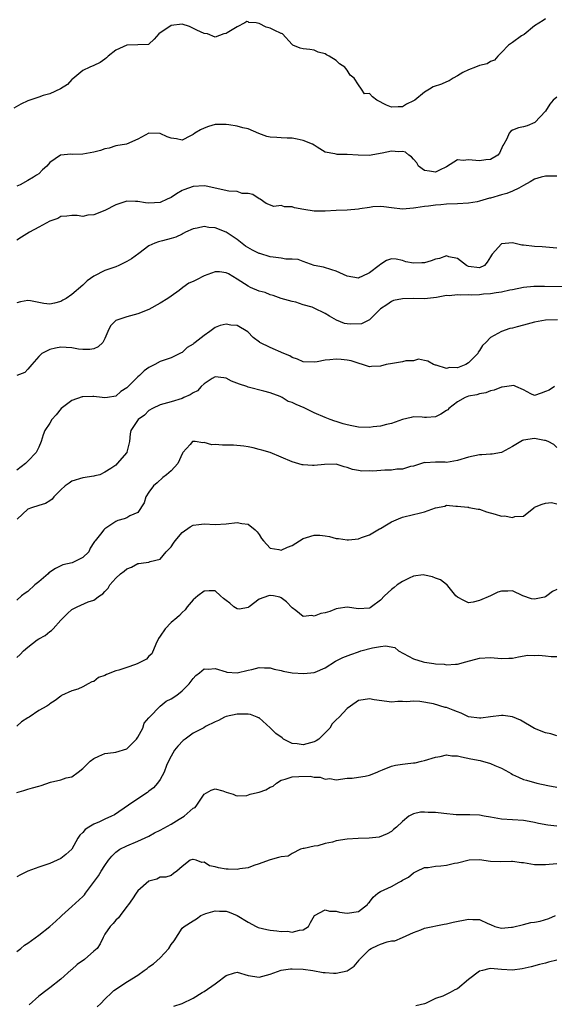
# Model space of a CAD drawing. Units: inches. Extents: x 2595000 to 2598000, y 1515000 to 1518000.
# Drawn here: x 2596820 to 2596917, y 1515355 to 1515534 of the extents above; entities that cross this region are included whole.
import ezdxf

# ---------------------------------------------------------------- set-up
doc = ezdxf.new("R2010")
doc.units = ezdxf.units.IN
doc.header["$MEASUREMENT"] = 0
doc.layers.add('LD25951515_2ft', color=103, linetype='Continuous')

msp = doc.modelspace()

# ---------------------------------------------------------------- linework, layer by layer
at = {"layer": 'LD25951515_2ft'}
for points, elevation in [([(2596915, 1515533.74), (2596914.55, 1515533.45), (2596913, 1515532.49), (2596911.07, 1515530.93), (2596910.64, 1515530.64), (2596909, 1515529.48), (2596908.28, 1515529), (2596907, 1515527.64), (2596906.31, 1515527), (2596905.73, 1515526.27), (2596905, 1515526.01), (2596904.39, 1515525.61), (2596903, 1515525.29), (2596902.25, 1515525), (2596901, 1515524.49), (2596899.98, 1515523.98), (2596899, 1515523.4), (2596898.23, 1515523), (2596897.51, 1515522.49), (2596897, 1515522.33), (2596896.09, 1515521.91), (2596894.61, 1515521.39), (2596893.93, 1515521), (2596893, 1515520.41), (2596891.23, 1515519), (2596891, 1515518.84), (2596889.76, 1515518.24), (2596889, 1515517.78), (2596888.21, 1515517.79), (2596887, 1515517.71), (2596886.09, 1515518.09), (2596884.33, 1515519), (2596883.57, 1515519.57), (2596883, 1515520.21), (2596882.11, 1515520.11), (2596881.55, 1515521), (2596881, 1515521.8), (2596880.22, 1515523), (2596879.54, 1515523.54), (2596879, 1515524.42), (2596878.74, 1515524.74), (2596878.57, 1515525), (2596877.57, 1515525.57), (2596877, 1515526.18), (2596875.71, 1515527), (2596875.2, 1515527.2), (2596875, 1515527.41), (2596873.73, 1515527.73), (2596873, 1515528.06), (2596872.19, 1515528.19), (2596871, 1515528.32), (2596870.42, 1515528.42), (2596869.12, 1515529), (2596869, 1515529.07), (2596867.23, 1515531), (2596867.08, 1515531.08), (2596867, 1515531.09), (2596865.72, 1515531.72), (2596865, 1515532.03), (2596864.24, 1515532.24), (2596863, 1515532.93), (2596862.92, 1515532.92), (2596862.43, 1515533), (2596861.11, 1515533.11), (2596861, 1515533.21), (2596860.76, 1515533.24), (2596860.41, 1515533), (2596859, 1515532.28), (2596857.21, 1515531.21), (2596857, 1515531.07), (2596856.61, 1515531), (2596855, 1515530.43), (2596853.6, 1515531), (2596853, 1515531.09), (2596851.69, 1515531.69), (2596850.35, 1515532.35), (2596849, 1515532.81), (2596847, 1515532.53), (2596844.81, 1515531), (2596843.94, 1515530.06), (2596843, 1515529.15), (2596842.9, 1515529.1), (2596840.98, 1515529.02), (2596839, 1515528.99), (2596837, 1515528.06), (2596835.62, 1515527), (2596835.3, 1515526.7), (2596835, 1515526.44), (2596834.16, 1515525.84), (2596833, 1515525.25), (2596832.28, 1515525), (2596831, 1515524.38), (2596829.15, 1515522.85), (2596829, 1515522.75), (2596828.19, 1515521.81), (2596826.96, 1515521.04), (2596825, 1515520.11), (2596823.81, 1515519.81), (2596823, 1515519.56), (2596821, 1515518.87), (2596819.75, 1515518.25), (2596818.48, 1515517.52)], 8494), ([(2596917, 1515519.56), (2596916.35, 1515519), (2596915.74, 1515518.26), (2596915, 1515516.96), (2596913.05, 1515514.95), (2596911.67, 1515514.33), (2596911, 1515514.15), (2596910.06, 1515513.94), (2596909, 1515513.52), (2596908.66, 1515513.34), (2596908.37, 1515513), (2596907.98, 1515511.98), (2596907.43, 1515511), (2596907.25, 1515510.75), (2596906.61, 1515509.39), (2596906.31, 1515509), (2596905, 1515508.21), (2596904.17, 1515508.17), (2596903, 1515507.95), (2596901, 1515508.17), (2596900.04, 1515508.04), (2596899, 1515508.13), (2596897, 1515506.89), (2596895.75, 1515506.25), (2596895, 1515505.92), (2596893.9, 1515506.1), (2596893, 1515506.19), (2596891.91, 1515507), (2596891.59, 1515507.59), (2596891, 1515508.25), (2596890.67, 1515508.67), (2596890.14, 1515509), (2596889.57, 1515509.57), (2596889, 1515509.69), (2596888.37, 1515509.63), (2596887, 1515509.72), (2596885.35, 1515509.35), (2596882.94, 1515508.94), (2596880.98, 1515509.02), (2596879, 1515509.13), (2596877.14, 1515509.14), (2596877, 1515509.17), (2596876.73, 1515509.27), (2596875, 1515509.53), (2596873.53, 1515510.47), (2596873, 1515510.79), (2596872.7, 1515511), (2596871, 1515511.65), (2596869.91, 1515511.91), (2596869, 1515512.06), (2596868.11, 1515512.11), (2596867, 1515512.13), (2596866.18, 1515512.18), (2596865, 1515512.27), (2596864.41, 1515512.41), (2596862.91, 1515512.91), (2596861, 1515513.76), (2596860.03, 1515513.97), (2596859, 1515514.24), (2596857.51, 1515514.49), (2596857, 1515514.55), (2596855.41, 1515514.59), (2596855, 1515514.57), (2596853.79, 1515514.21), (2596853, 1515513.93), (2596852.38, 1515513.62), (2596851.3, 1515513), (2596851, 1515512.73), (2596850.53, 1515512.53), (2596849, 1515511.75), (2596847.97, 1515511.97), (2596847, 1515512.11), (2596846.32, 1515512.32), (2596845, 1515512.96), (2596842.98, 1515513.02), (2596841, 1515511.91), (2596838.93, 1515511), (2596837, 1515510.69), (2596835.75, 1515510.25), (2596835, 1515510.13), (2596834.17, 1515509.83), (2596833, 1515509.53), (2596831, 1515509.2), (2596829.15, 1515509.15), (2596828.83, 1515509.17), (2596826.98, 1515509.02), (2596826.93, 1515509), (2596825, 1515507.66), (2596824.44, 1515507), (2596823.66, 1515506.34), (2596823, 1515505.64), (2596822.6, 1515505.4), (2596822.06, 1515505), (2596821, 1515504.38), (2596819.62, 1515503.62), (2596819, 1515503.4)], 8492), ([(2596917, 1515505.18), (2596915, 1515505.19), (2596914.19, 1515505), (2596913, 1515504.64), (2596912.18, 1515504.18), (2596911, 1515503.48), (2596910.12, 1515503), (2596909, 1515502.46), (2596907.97, 1515502.03), (2596907, 1515501.79), (2596905, 1515501.21), (2596904.82, 1515501.18), (2596903, 1515500.64), (2596902.54, 1515500.54), (2596901, 1515500.28), (2596899, 1515500.17), (2596897, 1515500.09), (2596895.99, 1515499.99), (2596895, 1515499.93), (2596893.75, 1515499.75), (2596893, 1515499.69), (2596891.42, 1515499.42), (2596891, 1515499.37), (2596889, 1515499.21), (2596887, 1515499.42), (2596885.65, 1515499.65), (2596885, 1515499.67), (2596883.64, 1515499.64), (2596883, 1515499.49), (2596881.25, 1515499.25), (2596881, 1515499.18), (2596879, 1515499.04), (2596877, 1515498.97), (2596875, 1515498.83), (2596873, 1515498.82), (2596871.11, 1515499.11), (2596869.43, 1515499.43), (2596869, 1515499.62), (2596867.62, 1515499.62), (2596867, 1515499.89), (2596865.67, 1515499.67), (2596864.25, 1515500.25), (2596863.18, 1515501), (2596863, 1515501.08), (2596861.86, 1515501.86), (2596861, 1515502.05), (2596859.93, 1515502.07), (2596859, 1515502.38), (2596857.51, 1515502.49), (2596853.38, 1515503.38), (2596853, 1515503.44), (2596851, 1515503.34), (2596849.3, 1515502.7), (2596849, 1515502.59), (2596848, 1515502), (2596847, 1515501.34), (2596846.33, 1515501), (2596845, 1515500.42), (2596843, 1515500.31), (2596842.37, 1515500.37), (2596841, 1515500.61), (2596840.58, 1515500.58), (2596839, 1515500.65), (2596838.44, 1515500.44), (2596837, 1515500.01), (2596835, 1515498.95), (2596833, 1515498.15), (2596831.89, 1515498.11), (2596831, 1515497.89), (2596829.97, 1515498.03), (2596829, 1515498.04), (2596828.1, 1515497.9), (2596827, 1515497.86), (2596826.47, 1515497.53), (2596825, 1515497.05), (2596823, 1515495.91), (2596821.34, 1515495), (2596819.89, 1515494.11), (2596819, 1515493.6)], 8490), ([(2596917, 1515492.1), (2596914.39, 1515492.39), (2596913, 1515492.43), (2596911, 1515492.66), (2596910.68, 1515492.68), (2596909, 1515493.06), (2596907, 1515492.93), (2596905.29, 1515491), (2596905.17, 1515490.83), (2596905, 1515490.52), (2596904.41, 1515489.58), (2596903.93, 1515489), (2596903, 1515488.55), (2596901, 1515488.78), (2596900.85, 1515488.85), (2596900.62, 1515489), (2596899, 1515490.22), (2596897.44, 1515490.56), (2596897, 1515490.73), (2596895.75, 1515490.25), (2596895, 1515490.13), (2596894.21, 1515489.79), (2596893, 1515489.45), (2596892.55, 1515489.45), (2596891, 1515489.37), (2596889.61, 1515489.61), (2596889, 1515489.86), (2596887.86, 1515490.14), (2596887, 1515490.17), (2596886.09, 1515489.91), (2596884.88, 1515489.12), (2596884.77, 1515489), (2596883, 1515487.64), (2596881.66, 1515487), (2596881.19, 1515486.81), (2596881, 1515486.69), (2596879, 1515487.05), (2596877.66, 1515487.66), (2596877, 1515487.92), (2596876.19, 1515488.19), (2596874.65, 1515488.65), (2596873, 1515488.98), (2596871, 1515489.67), (2596870.06, 1515490.06), (2596869, 1515490.14), (2596867.85, 1515490.15), (2596867, 1515490.33), (2596865.52, 1515490.48), (2596865, 1515490.57), (2596863.14, 1515491.14), (2596863, 1515491.17), (2596861.77, 1515491.77), (2596860.5, 1515492.5), (2596859, 1515493.71), (2596857, 1515495.03), (2596855, 1515495.81), (2596853.88, 1515495.88), (2596853, 1515496.04), (2596851.73, 1515495.73), (2596851, 1515495.63), (2596849.65, 1515495), (2596849.23, 1515494.77), (2596849, 1515494.67), (2596847.87, 1515494.13), (2596847, 1515493.86), (2596845.45, 1515493.45), (2596844.72, 1515493.28), (2596844.06, 1515493), (2596843, 1515492.52), (2596841.16, 1515491.16), (2596839.84, 1515490.16), (2596839, 1515489.7), (2596837.51, 1515489), (2596837, 1515488.72), (2596835, 1515488.04), (2596833, 1515487.06), (2596831.8, 1515486.2), (2596831, 1515485.39), (2596829, 1515483.73), (2596827.97, 1515483), (2596827.34, 1515482.66), (2596827, 1515482.41), (2596825.87, 1515482.13), (2596825, 1515481.95), (2596823.93, 1515482.07), (2596821.47, 1515482.53), (2596821, 1515482.63), (2596819.65, 1515482.35), (2596819, 1515482.22)], 8488), ([(2596919, 1515485.12), (2596914.82, 1515485.18), (2596912.83, 1515485.17), (2596911, 1515485), (2596909, 1515484.55), (2596908.47, 1515484.47), (2596907, 1515484.11), (2596906.03, 1515484.03), (2596905, 1515483.83), (2596903.74, 1515483.74), (2596903, 1515483.66), (2596901.6, 1515483.6), (2596901, 1515483.62), (2596899.56, 1515483.56), (2596899, 1515483.65), (2596897.47, 1515483.47), (2596897, 1515483.51), (2596895.17, 1515483.17), (2596893, 1515482.95), (2596891.04, 1515482.96), (2596889, 1515482.95), (2596887.41, 1515482.59), (2596887, 1515482.46), (2596886.18, 1515481.82), (2596885, 1515481.08), (2596883, 1515479.09), (2596881.6, 1515478.4), (2596879.65, 1515478.35), (2596879, 1515478.36), (2596878.46, 1515478.46), (2596877.04, 1515479.04), (2596875.77, 1515479.77), (2596875, 1515480.27), (2596874.48, 1515480.48), (2596873.49, 1515481), (2596872.62, 1515481.38), (2596871, 1515481.86), (2596869.67, 1515482.33), (2596869, 1515482.42), (2596867.01, 1515483.01), (2596865.52, 1515483.52), (2596865, 1515483.63), (2596864.07, 1515484.07), (2596863, 1515484.34), (2596861.43, 1515485), (2596861, 1515485.2), (2596859, 1515486.49), (2596857.43, 1515487.43), (2596857, 1515487.66), (2596855.82, 1515487.82), (2596855, 1515487.84), (2596853, 1515487.1), (2596851.61, 1515486.39), (2596851, 1515486.06), (2596850.23, 1515485.77), (2596849.16, 1515485), (2596848.45, 1515484.45), (2596847, 1515483.38), (2596846.42, 1515483), (2596845, 1515482.15), (2596843, 1515481), (2596841, 1515480.2), (2596839, 1515479.66), (2596836.97, 1515479), (2596836, 1515478), (2596835.53, 1515477), (2596835, 1515475.72), (2596834.6, 1515475), (2596833.77, 1515474.23), (2596833, 1515473.87), (2596832.28, 1515473.72), (2596831, 1515473.73), (2596830.19, 1515473.81), (2596829, 1515474.03), (2596827.94, 1515474.06), (2596827, 1515474.13), (2596826.06, 1515473.94), (2596825, 1515473.75), (2596824.49, 1515473.51), (2596823.58, 1515473), (2596823, 1515472.46), (2596821.76, 1515471), (2596821, 1515470.18), (2596820.46, 1515469.54), (2596819, 1515468.98)], 8486), ([(2596917.12, 1515479.12), (2596915, 1515479.03), (2596913, 1515478.67), (2596911, 1515478.16), (2596909.83, 1515477.83), (2596909, 1515477.62), (2596908.49, 1515477.51), (2596907, 1515476.99), (2596905, 1515475.88), (2596904.14, 1515475), (2596903.55, 1515474.45), (2596903, 1515473.56), (2596902.76, 1515473.24), (2596902.66, 1515473), (2596901, 1515471.29), (2596900.52, 1515471), (2596899, 1515470.42), (2596897.57, 1515470.43), (2596897, 1515470.26), (2596895.14, 1515470.86), (2596895, 1515470.86), (2596894.64, 1515471), (2596893.6, 1515471.6), (2596893, 1515471.73), (2596891.94, 1515471.94), (2596891, 1515471.69), (2596889.64, 1515471.64), (2596889, 1515471.46), (2596887.2, 1515471.2), (2596886.04, 1515471), (2596885, 1515470.7), (2596883.36, 1515470.64), (2596883, 1515470.57), (2596881.75, 1515471), (2596881.16, 1515471.16), (2596879.67, 1515471.67), (2596879, 1515471.79), (2596877.91, 1515471.91), (2596877, 1515471.96), (2596875.84, 1515471.84), (2596875, 1515471.78), (2596873.5, 1515471.5), (2596873, 1515471.44), (2596871, 1515471.49), (2596869.95, 1515471.95), (2596869, 1515472.25), (2596868.55, 1515472.55), (2596867.48, 1515473), (2596865, 1515474.1), (2596863.15, 1515475), (2596863.05, 1515475.05), (2596861.92, 1515475.92), (2596860.92, 1515476.92), (2596859, 1515478.07), (2596857.83, 1515478.17), (2596857, 1515478.32), (2596855.95, 1515478.05), (2596855, 1515477.71), (2596854.06, 1515477), (2596853, 1515476.27), (2596851.4, 1515475), (2596851.17, 1515474.83), (2596851, 1515474.68), (2596849.93, 1515474.07), (2596849, 1515473.2), (2596848.86, 1515473.14), (2596847, 1515472.22), (2596845, 1515471.57), (2596844.08, 1515471), (2596843.35, 1515470.65), (2596843, 1515470.45), (2596842.14, 1515469.86), (2596841.27, 1515469), (2596841, 1515468.79), (2596839.23, 1515467), (2596839.11, 1515466.89), (2596839, 1515466.75), (2596837.89, 1515466.11), (2596837, 1515465.25), (2596835.46, 1515465), (2596835, 1515464.96), (2596834.51, 1515465), (2596833, 1515465.22), (2596832.82, 1515465.18), (2596831, 1515465.16), (2596830.89, 1515465.11), (2596829, 1515464.44), (2596827.03, 1515463), (2596826.14, 1515461.86), (2596825.35, 1515461), (2596825, 1515460.38), (2596824.08, 1515459), (2596823.77, 1515458.23), (2596823.4, 1515457), (2596823, 1515455.97), (2596822.54, 1515455), (2596821, 1515453.43), (2596820.77, 1515453.23), (2596820.6, 1515453), (2596819, 1515451.81)], 8484), ([(2596916.63, 1515467), (2596915.65, 1515466.35), (2596915, 1515466.12), (2596914.21, 1515465.79), (2596913, 1515465.39), (2596912.33, 1515465.67), (2596911, 1515466.43), (2596909.61, 1515467), (2596909.2, 1515467.2), (2596907.12, 1515466.88), (2596907, 1515466.89), (2596905.68, 1515466.32), (2596905, 1515466.2), (2596904.13, 1515465.87), (2596903, 1515465.66), (2596902.49, 1515465.51), (2596901, 1515465.24), (2596900.37, 1515465), (2596899, 1515464.25), (2596897.41, 1515463), (2596897.22, 1515462.78), (2596897, 1515462.64), (2596896, 1515462), (2596895, 1515461.51), (2596893.37, 1515461.37), (2596893, 1515461.36), (2596892.57, 1515461.43), (2596891, 1515461.52), (2596890.6, 1515461.4), (2596888.99, 1515460.99), (2596887, 1515460.28), (2596886.12, 1515460.12), (2596885, 1515459.79), (2596883.68, 1515459.68), (2596883, 1515459.56), (2596881, 1515459.63), (2596879.84, 1515459.84), (2596879, 1515460.06), (2596878.24, 1515460.24), (2596877, 1515460.68), (2596876.73, 1515460.73), (2596875.91, 1515461), (2596875, 1515461.39), (2596873, 1515462.2), (2596871.15, 1515463.15), (2596869.73, 1515463.73), (2596869, 1515464.12), (2596868.29, 1515464.29), (2596867.17, 1515465), (2596866.83, 1515465.17), (2596865, 1515465.84), (2596863.83, 1515466.17), (2596861, 1515466.9), (2596860.76, 1515467), (2596859.45, 1515467.44), (2596857.99, 1515467.99), (2596857, 1515468.52), (2596856.56, 1515468.56), (2596855, 1515468.78), (2596854.48, 1515468.48), (2596853, 1515467.52), (2596852.47, 1515467), (2596851.79, 1515466.21), (2596851, 1515465.85), (2596850.49, 1515465.51), (2596849.32, 1515465), (2596849, 1515464.84), (2596847, 1515464.23), (2596845, 1515463.7), (2596843.61, 1515463), (2596843, 1515462.65), (2596842.18, 1515461.82), (2596841.03, 1515461), (2596839.68, 1515459), (2596839.59, 1515458.41), (2596839.45, 1515457), (2596839, 1515455.08), (2596838.97, 1515455), (2596837.24, 1515453), (2596837, 1515452.75), (2596836.1, 1515452.1), (2596835, 1515451.43), (2596834.07, 1515451), (2596833.2, 1515450.8), (2596833, 1515450.73), (2596831, 1515450.42), (2596829, 1515449.83), (2596828.53, 1515449.47), (2596827.78, 1515449), (2596827, 1515448.27), (2596825.75, 1515447), (2596825.42, 1515446.58), (2596825, 1515446.25), (2596824.24, 1515445.76), (2596823, 1515445.42), (2596821.7, 1515445), (2596821, 1515444.73), (2596819.1, 1515442.9)], 8482), ([(2596917, 1515455.92), (2596916.47, 1515456.47), (2596915.43, 1515457), (2596915, 1515457.2), (2596914.8, 1515457.2), (2596913, 1515457.54), (2596911, 1515457.25), (2596910.82, 1515457.18), (2596910.5, 1515457), (2596909, 1515456.11), (2596907, 1515455.03), (2596905.3, 1515454.7), (2596905, 1515454.72), (2596903.4, 1515454.6), (2596903, 1515454.62), (2596901, 1515454.19), (2596899, 1515453.55), (2596897, 1515453.22), (2596896.76, 1515453.24), (2596895, 1515453.25), (2596893.15, 1515453.15), (2596893, 1515453.18), (2596892.84, 1515453.16), (2596892.44, 1515453), (2596891, 1515452.55), (2596890.46, 1515452.46), (2596889, 1515451.99), (2596887.99, 1515451.99), (2596887, 1515451.82), (2596885.8, 1515451.8), (2596883.66, 1515451.66), (2596883, 1515451.67), (2596881.64, 1515451.64), (2596881, 1515451.76), (2596879.92, 1515451.92), (2596879, 1515452.31), (2596878.42, 1515452.42), (2596877, 1515452.9), (2596874.86, 1515452.86), (2596873, 1515452.65), (2596872.69, 1515452.69), (2596871, 1515452.77), (2596870.81, 1515452.81), (2596869, 1515453.31), (2596865.01, 1515455.01), (2596863.47, 1515455.47), (2596863, 1515455.57), (2596861.88, 1515455.88), (2596861, 1515456.03), (2596860.2, 1515456.2), (2596858.35, 1515456.35), (2596856.35, 1515456.35), (2596855, 1515456.46), (2596854.42, 1515456.42), (2596853, 1515456.84), (2596852.75, 1515456.75), (2596851.36, 1515457), (2596851, 1515457.04), (2596850.96, 1515457.04), (2596850.9, 1515457), (2596850.45, 1515456.45), (2596849.15, 1515455), (2596849.09, 1515454.91), (2596848.22, 1515453), (2596847, 1515451.69), (2596846.2, 1515451), (2596845.53, 1515450.47), (2596844.47, 1515449.53), (2596843.83, 1515449), (2596843, 1515447.85), (2596842.44, 1515447), (2596842.12, 1515445.88), (2596841, 1515444.14), (2596839.54, 1515443.54), (2596839, 1515443.19), (2596838.48, 1515443), (2596837.34, 1515442.66), (2596837, 1515442.51), (2596835, 1515441.15), (2596834.82, 1515441), (2596834.18, 1515440.18), (2596833.22, 1515439), (2596833.11, 1515438.89), (2596833, 1515438.68), (2596832.34, 1515437.66), (2596832.06, 1515437), (2596831, 1515435.98), (2596829.08, 1515435), (2596827.39, 1515434.61), (2596827, 1515434.45), (2596826.01, 1515433.99), (2596824.84, 1515433.16), (2596824.69, 1515433), (2596823, 1515431.57), (2596822.28, 1515431), (2596821, 1515429.82), (2596820.5, 1515429.5), (2596819.89, 1515429), (2596819, 1515428.22)], 8480), ([(2596819, 1515417.82), (2596819.64, 1515418.36), (2596820.24, 1515419), (2596821, 1515419.68), (2596822.71, 1515421), (2596823, 1515421.19), (2596824.17, 1515421.83), (2596825, 1515422.51), (2596825.3, 1515422.7), (2596825.59, 1515423), (2596827, 1515424.61), (2596828.2, 1515425.8), (2596829, 1515426.54), (2596829.94, 1515427), (2596831.94, 1515427.94), (2596833, 1515428.23), (2596834.02, 1515429), (2596834.65, 1515429.35), (2596835, 1515429.81), (2596835.58, 1515430.42), (2596835.88, 1515431), (2596837, 1515432.2), (2596837.82, 1515433), (2596838.52, 1515433.48), (2596839, 1515433.9), (2596839.82, 1515434.18), (2596841, 1515434.86), (2596841.14, 1515434.86), (2596841.99, 1515435), (2596843, 1515435.13), (2596843.24, 1515435.24), (2596845, 1515435.68), (2596846.14, 1515437), (2596847, 1515437.89), (2596847.46, 1515438.54), (2596847.77, 1515439), (2596849, 1515440.5), (2596850.47, 1515441.53), (2596851, 1515441.81), (2596852.04, 1515441.96), (2596853, 1515442.06), (2596855, 1515441.97), (2596857, 1515442.07), (2596859, 1515442.29), (2596859.84, 1515442.16), (2596861, 1515442.03), (2596862.27, 1515441), (2596862.61, 1515440.61), (2596863, 1515440.13), (2596863.43, 1515439.43), (2596863.77, 1515439), (2596865, 1515437.68), (2596866.56, 1515437.44), (2596867, 1515437.29), (2596868.15, 1515437.85), (2596869, 1515438.17), (2596871, 1515439.43), (2596871.6, 1515439.6), (2596873, 1515440.03), (2596874.02, 1515440.02), (2596875, 1515439.87), (2596875.79, 1515439.79), (2596877, 1515439.39), (2596877.4, 1515439.4), (2596879, 1515439.15), (2596879.19, 1515439.19), (2596881, 1515439.38), (2596881.6, 1515439.6), (2596883, 1515440.06), (2596884.86, 1515441.14), (2596885, 1515441.21), (2596886.09, 1515441.91), (2596887, 1515442.41), (2596888.26, 1515443), (2596889, 1515443.3), (2596891, 1515443.75), (2596892.03, 1515444.03), (2596893, 1515444.23), (2596894.98, 1515444.98), (2596896.7, 1515445.3), (2596897, 1515445.45), (2596898.7, 1515445.3), (2596899, 1515445.31), (2596900.87, 1515445.13), (2596901, 1515445.1), (2596901.07, 1515445.07), (2596902.76, 1515444.76), (2596903, 1515444.76), (2596904.27, 1515444.27), (2596905.86, 1515443.86), (2596907, 1515443.46), (2596907.53, 1515443.53), (2596909, 1515443.2), (2596909.4, 1515443.4), (2596911, 1515443.44), (2596912.84, 1515445), (2596912.95, 1515445.05), (2596913, 1515445.1), (2596914.35, 1515445.65), (2596915, 1515445.81), (2596916.06, 1515445.94), (2596917, 1515445.69)], 8478), ([(2596917, 1515430.15), (2596916.23, 1515429.78), (2596915.24, 1515429), (2596915, 1515428.85), (2596914.77, 1515428.77), (2596913, 1515428.37), (2596912.44, 1515428.44), (2596910.86, 1515429), (2596909, 1515429.9), (2596908.15, 1515429.85), (2596907, 1515429.83), (2596906.35, 1515429.65), (2596904.99, 1515429), (2596903, 1515428.14), (2596901.86, 1515427.86), (2596901, 1515427.76), (2596900.16, 1515428.16), (2596899, 1515428.75), (2596898.72, 1515429), (2596897.46, 1515430.54), (2596897.06, 1515431.06), (2596897, 1515431.08), (2596895.91, 1515431.91), (2596895, 1515432.22), (2596894.46, 1515432.46), (2596893, 1515432.78), (2596892.79, 1515432.79), (2596891, 1515432.55), (2596890.23, 1515432.23), (2596889, 1515431.62), (2596888.07, 1515431), (2596887.51, 1515430.49), (2596887, 1515430.18), (2596885.73, 1515429), (2596885, 1515428.22), (2596883.4, 1515427), (2596883.16, 1515426.84), (2596883, 1515426.76), (2596881, 1515426.63), (2596879, 1515426.93), (2596877.32, 1515426.68), (2596877, 1515426.65), (2596875.81, 1515426.19), (2596875, 1515425.91), (2596874.21, 1515425.79), (2596873, 1515425.33), (2596872.55, 1515425.45), (2596871, 1515425.28), (2596869.66, 1515426.34), (2596869, 1515426.8), (2596867.94, 1515427.94), (2596867, 1515428.65), (2596866.75, 1515428.75), (2596865.6, 1515429), (2596865, 1515429.09), (2596864.92, 1515429.08), (2596864.67, 1515429), (2596863, 1515428.38), (2596861.17, 1515427), (2596861.08, 1515426.92), (2596861, 1515426.88), (2596859.41, 1515426.59), (2596859, 1515426.62), (2596858.39, 1515427), (2596857.66, 1515427.66), (2596857, 1515428.13), (2596856.54, 1515428.54), (2596855.98, 1515429), (2596855, 1515429.9), (2596853.92, 1515429.92), (2596853, 1515429.83), (2596851.84, 1515429), (2596851, 1515428.25), (2596849.95, 1515427), (2596849.56, 1515426.44), (2596849, 1515425.97), (2596848.56, 1515425.44), (2596848.07, 1515425), (2596847, 1515424.19), (2596845.91, 1515423), (2596845, 1515421.67), (2596844.75, 1515421.25), (2596844.25, 1515420.25), (2596843.52, 1515418.48), (2596843, 1515418.03), (2596842.52, 1515417.48), (2596841, 1515416.7), (2596840.56, 1515416.56), (2596839, 1515416.01), (2596837.53, 1515415.53), (2596837, 1515415.38), (2596835.29, 1515414.71), (2596835, 1515414.54), (2596833.85, 1515414.15), (2596833, 1515413.48), (2596832.61, 1515413.39), (2596831.97, 1515413), (2596831, 1515412.5), (2596830.07, 1515412.07), (2596829, 1515411.75), (2596827.11, 1515410.89), (2596827, 1515410.77), (2596825.98, 1515410.02), (2596825, 1515409.4), (2596824.8, 1515409.2), (2596824.48, 1515409), (2596823, 1515408.2), (2596821.24, 1515407), (2596821, 1515406.88), (2596819.86, 1515406.14), (2596819, 1515405.33)], 8476), ([(2596819, 1515393.33), (2596820.31, 1515393.69), (2596821, 1515393.88), (2596821.85, 1515394.15), (2596823, 1515394.46), (2596823.4, 1515394.6), (2596825.15, 1515395.15), (2596827, 1515395.63), (2596827.94, 1515395.94), (2596829, 1515396.17), (2596830.17, 1515397), (2596831, 1515397.66), (2596831.65, 1515398.35), (2596832.34, 1515399), (2596833, 1515399.49), (2596833.87, 1515399.87), (2596835, 1515400.39), (2596836.55, 1515400.55), (2596837, 1515400.62), (2596839, 1515401.25), (2596839.86, 1515402.14), (2596840.75, 1515403), (2596841, 1515403.36), (2596841.88, 1515405), (2596842.13, 1515405.87), (2596843, 1515406.87), (2596843.08, 1515407), (2596845.05, 1515409), (2596846.14, 1515409.86), (2596847, 1515410.33), (2596848.04, 1515411), (2596849, 1515411.75), (2596850.29, 1515413), (2596851, 1515414.02), (2596851.48, 1515414.52), (2596852.16, 1515415), (2596853, 1515415.73), (2596853.72, 1515415.72), (2596855, 1515415.79), (2596857, 1515415.19), (2596857.16, 1515415.16), (2596859, 1515415.05), (2596861, 1515415.51), (2596861.64, 1515415.64), (2596863, 1515415.99), (2596863.94, 1515415.94), (2596865, 1515415.96), (2596865.7, 1515415.7), (2596867, 1515415.47), (2596867.35, 1515415.35), (2596869, 1515415.05), (2596871.11, 1515414.89), (2596873, 1515415.08), (2596873.15, 1515415.15), (2596875, 1515415.92), (2596876.88, 1515417.12), (2596878.19, 1515417.81), (2596879.63, 1515418.37), (2596881, 1515418.86), (2596881.48, 1515419), (2596883.56, 1515419.56), (2596885, 1515419.8), (2596885.94, 1515419.94), (2596887.61, 1515419.61), (2596888.3, 1515419), (2596891, 1515417.56), (2596892.77, 1515417), (2596893, 1515416.95), (2596894.72, 1515416.72), (2596895, 1515416.65), (2596896.58, 1515416.58), (2596897, 1515416.46), (2596898.62, 1515416.62), (2596899, 1515416.6), (2596900.52, 1515417), (2596903, 1515417.71), (2596905, 1515417.82), (2596907, 1515417.6), (2596908.34, 1515417.66), (2596909, 1515417.7), (2596910.06, 1515417.94), (2596911.78, 1515418.22), (2596913, 1515418.2), (2596913.79, 1515418.21), (2596915, 1515418.09), (2596915.98, 1515418.02), (2596917, 1515417.98)], 8474), ([(2596917, 1515403.61), (2596915.97, 1515403.97), (2596915, 1515404.16), (2596913, 1515404.95), (2596910.44, 1515406.44), (2596909, 1515407.02), (2596907.26, 1515407.26), (2596907, 1515407.29), (2596905, 1515407.04), (2596903.22, 1515406.78), (2596903, 1515406.77), (2596901, 1515407.03), (2596899.69, 1515407.69), (2596899, 1515407.92), (2596898.24, 1515408.24), (2596897, 1515408.71), (2596896.76, 1515408.76), (2596894.62, 1515409.38), (2596892.17, 1515409.83), (2596891, 1515409.9), (2596889.79, 1515409.79), (2596889, 1515409.85), (2596888.15, 1515409.85), (2596887, 1515409.7), (2596886.2, 1515409.8), (2596883.88, 1515410.12), (2596883, 1515410.32), (2596881.89, 1515410.11), (2596881, 1515409.99), (2596879.56, 1515409), (2596879, 1515408.58), (2596877.53, 1515407), (2596877, 1515406.48), (2596876.23, 1515405.77), (2596875.84, 1515405), (2596875, 1515404.13), (2596873.85, 1515403), (2596873.33, 1515402.67), (2596873, 1515402.49), (2596871, 1515401.93), (2596869.89, 1515402.11), (2596869, 1515402.19), (2596867.41, 1515403), (2596867.2, 1515403.2), (2596866.03, 1515404.03), (2596865, 1515405.07), (2596863, 1515406.83), (2596862.87, 1515406.87), (2596862.61, 1515407), (2596861.44, 1515407.44), (2596861, 1515407.54), (2596859, 1515407.52), (2596857, 1515407.12), (2596856.68, 1515407), (2596855.63, 1515406.37), (2596855, 1515406.16), (2596853.26, 1515405.26), (2596852.94, 1515405.06), (2596851, 1515404.09), (2596849.57, 1515403), (2596849.23, 1515402.77), (2596848.26, 1515401.74), (2596847.64, 1515401), (2596847, 1515399.9), (2596846.52, 1515399), (2596846.18, 1515398.18), (2596845.75, 1515397), (2596845, 1515395.67), (2596844.56, 1515395), (2596843.84, 1515394.16), (2596843, 1515393.57), (2596842.71, 1515393.3), (2596841, 1515392.18), (2596839.29, 1515391), (2596836.73, 1515389.27), (2596836.2, 1515389), (2596835, 1515388.48), (2596833.99, 1515387.99), (2596833, 1515387.54), (2596832.07, 1515387), (2596831.43, 1515386.57), (2596831, 1515386.03), (2596830.44, 1515385.56), (2596830.09, 1515385), (2596828.97, 1515383), (2596827.93, 1515382.07), (2596827, 1515381.32), (2596826.36, 1515381), (2596825, 1515380.44), (2596823, 1515379.76), (2596821, 1515379.01), (2596819.66, 1515378.34), (2596819, 1515377.98)], 8472), ([(2596819, 1515364.44), (2596819.72, 1515365), (2596820.42, 1515365.58), (2596821, 1515365.96), (2596823, 1515367.42), (2596825, 1515368.95), (2596826.08, 1515369.92), (2596827, 1515370.8), (2596827.18, 1515371), (2596829, 1515372.6), (2596831, 1515374.45), (2596831.27, 1515374.73), (2596831.48, 1515375), (2596833.85, 1515378.16), (2596834.34, 1515379), (2596835, 1515380.04), (2596835.66, 1515381), (2596836.25, 1515381.75), (2596837, 1515382.49), (2596837.7, 1515383), (2596839, 1515383.65), (2596841, 1515384.45), (2596843, 1515385.4), (2596844.02, 1515385.98), (2596845, 1515386.44), (2596847, 1515387.55), (2596848.45, 1515388.45), (2596849.39, 1515389), (2596851, 1515390.48), (2596851.39, 1515390.61), (2596851.68, 1515391), (2596853, 1515392.98), (2596854.29, 1515393.71), (2596855, 1515393.97), (2596856.4, 1515393.6), (2596857, 1515393.34), (2596858.28, 1515393), (2596858.75, 1515392.75), (2596859, 1515392.72), (2596860.76, 1515392.76), (2596861.37, 1515393), (2596862.69, 1515393.31), (2596863, 1515393.35), (2596864.23, 1515393.77), (2596865, 1515394.25), (2596865.52, 1515394.48), (2596866.14, 1515395), (2596867, 1515395.56), (2596867.74, 1515395.74), (2596869, 1515396.14), (2596870.2, 1515396.2), (2596872.25, 1515396.25), (2596873, 1515396.08), (2596874.1, 1515396.1), (2596875, 1515395.75), (2596875.84, 1515395.84), (2596877, 1515395.6), (2596879, 1515395.9), (2596879.9, 1515395.9), (2596881, 1515396.1), (2596882.25, 1515396.25), (2596883, 1515396.42), (2596884.44, 1515397), (2596884.8, 1515397.2), (2596885.39, 1515397.39), (2596887, 1515398.09), (2596887.74, 1515398.26), (2596889, 1515398.44), (2596889.52, 1515398.48), (2596891, 1515398.69), (2596891.29, 1515398.71), (2596892.48, 1515399), (2596893, 1515399.1), (2596895, 1515399.7), (2596895.84, 1515399.84), (2596897, 1515400.12), (2596897.96, 1515399.96), (2596899, 1515399.95), (2596899.75, 1515399.75), (2596901.44, 1515399.44), (2596903.09, 1515399.09), (2596905, 1515398.59), (2596905.78, 1515398.22), (2596907, 1515397.71), (2596908.33, 1515397), (2596908.75, 1515396.75), (2596909, 1515396.55), (2596910.09, 1515396.09), (2596911, 1515395.65), (2596911.53, 1515395.53), (2596913.39, 1515395), (2596915.41, 1515394.59), (2596917, 1515394.3)], 8470), ([(2596917, 1515387.22), (2596915.4, 1515387.4), (2596913.7, 1515387.7), (2596913, 1515387.88), (2596912.02, 1515388.02), (2596911, 1515388.21), (2596909, 1515388.33), (2596907, 1515388.48), (2596905, 1515388.82), (2596903.83, 1515389), (2596903, 1515389.16), (2596901.26, 1515389.26), (2596900.76, 1515389.24), (2596898.73, 1515389.27), (2596896.53, 1515389.47), (2596895, 1515389.66), (2596893.7, 1515389.7), (2596893, 1515389.75), (2596892.26, 1515389.74), (2596891, 1515389.41), (2596890.16, 1515389), (2596889, 1515388.03), (2596887.91, 1515387), (2596887.4, 1515386.6), (2596887, 1515386.22), (2596886.22, 1515385.78), (2596884.78, 1515385.22), (2596882.98, 1515385.02), (2596880.96, 1515384.96), (2596879, 1515384.82), (2596877, 1515384.5), (2596876.28, 1515384.28), (2596875, 1515384.05), (2596873.62, 1515383.62), (2596873, 1515383.57), (2596871.14, 1515383.14), (2596871, 1515383.15), (2596870.53, 1515383), (2596869, 1515382.23), (2596868.24, 1515381.76), (2596867, 1515381.65), (2596866.51, 1515381.49), (2596865, 1515381.09), (2596864.83, 1515381), (2596863, 1515380.36), (2596862.05, 1515380.05), (2596861, 1515379.62), (2596859.46, 1515379.46), (2596859, 1515379.34), (2596857.39, 1515379.39), (2596857, 1515379.39), (2596855.61, 1515379.61), (2596855, 1515379.81), (2596854.01, 1515380.01), (2596853, 1515380.65), (2596852.59, 1515380.59), (2596851.57, 1515381), (2596851, 1515381.15), (2596850.87, 1515381.13), (2596850.5, 1515381), (2596849, 1515379.89), (2596848.08, 1515379), (2596847.42, 1515378.58), (2596847, 1515378.24), (2596846.07, 1515377.93), (2596845, 1515377.95), (2596844.44, 1515377.56), (2596843, 1515377.22), (2596841, 1515375.44), (2596840.67, 1515375), (2596840.02, 1515373.98), (2596839.28, 1515373), (2596839, 1515372.58), (2596837.75, 1515371), (2596837.47, 1515370.53), (2596837, 1515370.11), (2596836.5, 1515369.5), (2596835.96, 1515369), (2596835, 1515367.57), (2596834.69, 1515367), (2596834.15, 1515365.85), (2596833.59, 1515365), (2596833, 1515364.51), (2596831.29, 1515363), (2596829.94, 1515362.06), (2596829, 1515361.17), (2596828.9, 1515361.1), (2596827, 1515359.41), (2596825, 1515357.85), (2596824.5, 1515357.5), (2596823, 1515356.31), (2596821.25, 1515354.75)], 8468), ([(2596833.61, 1515354.39), (2596834.29, 1515355), (2596835, 1515355.78), (2596836.23, 1515357), (2596836.63, 1515357.37), (2596839.08, 1515359), (2596841, 1515360.17), (2596842.13, 1515361), (2596842.66, 1515361.34), (2596843, 1515361.63), (2596843.83, 1515362.17), (2596845, 1515363.3), (2596846.61, 1515365), (2596847, 1515365.73), (2596847.6, 1515366.4), (2596849, 1515368.66), (2596849.4, 1515369), (2596851, 1515370), (2596851.64, 1515370.36), (2596852.42, 1515371), (2596853, 1515371.24), (2596853.32, 1515371.32), (2596855, 1515371.82), (2596855.79, 1515371.79), (2596857, 1515371.78), (2596857.58, 1515371.58), (2596859, 1515370.99), (2596861, 1515369.76), (2596862.45, 1515369), (2596862.82, 1515368.82), (2596864.42, 1515368.42), (2596865, 1515368.29), (2596866.22, 1515368.22), (2596867, 1515368.05), (2596868.13, 1515368.13), (2596869, 1515367.96), (2596870.3, 1515368.3), (2596871, 1515368.35), (2596871.97, 1515369), (2596872.31, 1515369.69), (2596873.02, 1515370.98), (2596875, 1515372.02), (2596875.74, 1515371.74), (2596877, 1515371.76), (2596877.57, 1515371.57), (2596879, 1515371.42), (2596881, 1515371.73), (2596882.65, 1515373), (2596882.8, 1515373.2), (2596883, 1515373.4), (2596883.69, 1515374.31), (2596884.53, 1515375), (2596885, 1515375.32), (2596887, 1515376.26), (2596888.4, 1515377), (2596888.8, 1515377.2), (2596889, 1515377.36), (2596890.08, 1515377.92), (2596891, 1515378.73), (2596891.59, 1515379), (2596893, 1515379.7), (2596893.69, 1515379.69), (2596895, 1515379.96), (2596895.97, 1515379.97), (2596897, 1515380.14), (2596898.47, 1515380.47), (2596899, 1515380.56), (2596901.1, 1515381.1), (2596903, 1515381.13), (2596905, 1515380.81), (2596906.77, 1515380.77), (2596908.82, 1515380.82), (2596909, 1515380.85), (2596910.6, 1515380.6), (2596911, 1515380.6), (2596912.33, 1515380.33), (2596913, 1515380.26), (2596914.21, 1515380.21), (2596915, 1515380.22), (2596917, 1515380.41)], 8466), ([(2596847.49, 1515354.51), (2596849.01, 1515354.99), (2596851, 1515355.94), (2596852.68, 1515357), (2596852.87, 1515357.13), (2596853, 1515357.2), (2596855, 1515358.59), (2596855.26, 1515358.74), (2596857, 1515360.07), (2596858.55, 1515360.55), (2596859, 1515360.68), (2596861, 1515360.11), (2596863, 1515359.76), (2596865, 1515360.3), (2596866.97, 1515361.03), (2596868.71, 1515361.29), (2596869, 1515361.3), (2596871, 1515361.22), (2596872.74, 1515361), (2596874.64, 1515360.64), (2596875, 1515360.6), (2596876.51, 1515360.51), (2596877, 1515360.52), (2596879, 1515360.93), (2596880.25, 1515361.75), (2596881.15, 1515362.85), (2596881.23, 1515363), (2596883, 1515364.8), (2596883.34, 1515365), (2596884.5, 1515365.5), (2596885, 1515365.77), (2596886.21, 1515366.21), (2596887, 1515366.36), (2596887.6, 1515366.4), (2596889.03, 1515366.97), (2596891, 1515367.88), (2596892.37, 1515368.37), (2596893, 1515368.67), (2596896.6, 1515369.4), (2596897, 1515369.44), (2596898.22, 1515369.78), (2596901, 1515370.32), (2596901.77, 1515370.23), (2596903, 1515370.22), (2596904.48, 1515369.52), (2596905, 1515369.33), (2596905.8, 1515369), (2596906.73, 1515368.73), (2596907, 1515368.68), (2596908.83, 1515368.83), (2596909, 1515368.85), (2596911, 1515369.37), (2596912.32, 1515369.68), (2596913, 1515369.75), (2596914.03, 1515369.97), (2596915.56, 1515370.44), (2596916.76, 1515371)], 8464), ([(2596917, 1515362.87), (2596915.5, 1515362.5), (2596915, 1515362.33), (2596913.9, 1515362.1), (2596912.36, 1515361.64), (2596910.73, 1515361.27), (2596909, 1515361.08), (2596907, 1515361.19), (2596905, 1515361.36), (2596904.69, 1515361.31), (2596903.53, 1515361), (2596903, 1515360.85), (2596901, 1515359.34), (2596899, 1515357.68), (2596898.49, 1515357.51), (2596897.66, 1515357), (2596896.33, 1515356.33), (2596895, 1515355.91), (2596893.2, 1515355), (2596893, 1515354.93), (2596891.44, 1515354.56)], 8462)]:
    msp.add_lwpolyline(points, dxfattribs=dict(at, elevation=elevation))

doc.saveas('drawing.dxf')
